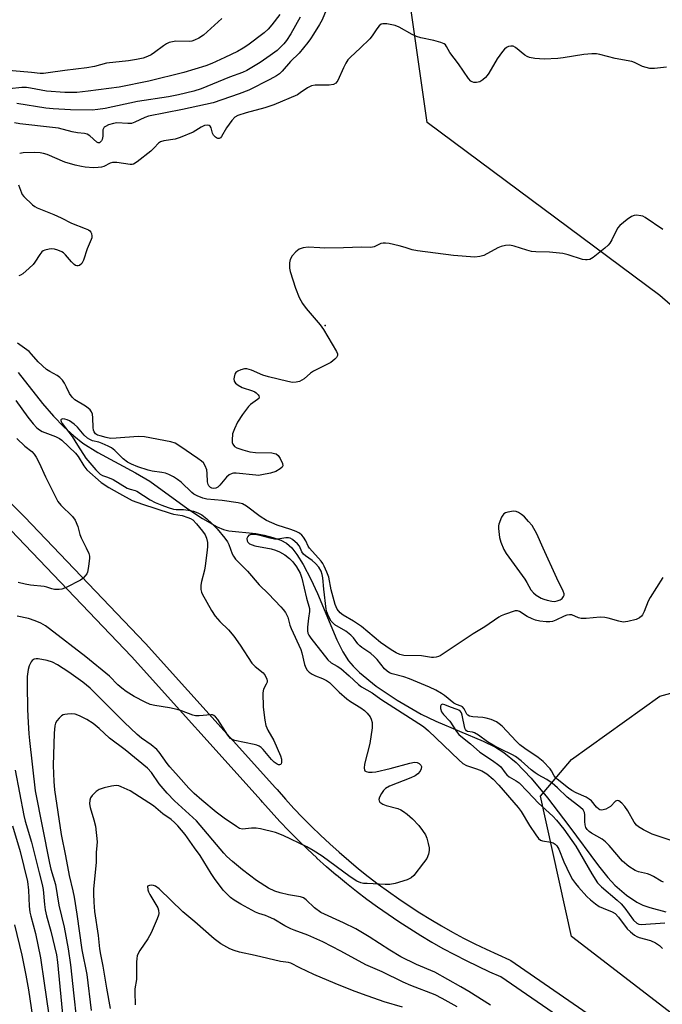
# Model space of a CAD drawing. Units: inches. Extents: x 1261762 to 1267762, y 497454 to 501454.
# Drawn here: x 1264638 to 1264840, y 498732 to 499041 of the extents above; entities that cross this region are included whole.
import ezdxf

# ---------------------------------------------------------------- set-up
doc = ezdxf.new("R2010")
doc.units = ezdxf.units.IN
doc.header["$MEASUREMENT"] = 0
for name, color, linetype in [('ELEV-Spot Elevation', 7, 'Continuous'), ('HYDRO-Single Line Stream', 4, 'Continuous'), ('NTRL-Trees', 3, 'Continuous'), ('TRANS-Street Sidewalk', 7, 'Continuous'), ('Undefined', 1, 'Continuous')]:
    doc.layers.add(name, color=color, linetype=linetype)

msp = doc.modelspace()

# ---------------------------------------------------------------- linework, layer by layer
at = {"layer": 'ELEV-Spot Elevation'}
msp.add_point((1264734.37, 498945.33, 297.8), dxfattribs=at)
at = {"layer": 'HYDRO-Single Line Stream'}
msp.add_lwpolyline([(1264637.91, 498930.61), (1264645.56, 498920.9), (1264649.07, 498916.9), (1264652.28, 498913.56), (1264655.44, 498910.65), (1264658.3, 498908.39), (1264663, 498905.47), (1264674.84, 498899.07), (1264679.34, 498896.42), (1264691.28, 498887.78), (1264695.83, 498884.71), (1264700.48, 498882.13), (1264702.49, 498881.32), (1264704.11, 498880.87), (1264712.59, 498880.03), (1264715.26, 498879.51), (1264717.95, 498878.78), (1264720.48, 498877.88), (1264722.24, 498877), (1264723.91, 498875.54), (1264725.52, 498873.46), (1264727.43, 498870.31), (1264729.86, 498865.7), (1264731.97, 498861.21), (1264738.02, 498846.65), (1264739.93, 498842.84), (1264741.75, 498839.96), (1264743.15, 498838.29), (1264745.15, 498836.31), (1264750.39, 498832.08), (1264756.97, 498827.64), (1264764.55, 498823.23), (1264769.19, 498821.02), (1264784.03, 498814.73), (1264787.85, 498812.84), (1264790.53, 498811.22), (1264794.4, 498808.04), (1264799.05, 498803.17), (1264804.19, 498796.98), (1264810.93, 498788.19), (1264820.25, 498775.56), (1264823.18, 498771.94), (1264825.42, 498769.53), (1264829.05, 498766.43), (1264832.3, 498764.16), (1264834.13, 498763.28), (1264836.37, 498762.46), (1264841.36, 498761.14)], dxfattribs=at)
at = {"layer": 'NTRL-Trees'}
msp.add_lwpolyline([(1264902.05, 498683.97), (1264811.77, 498753.42), (1264802.01, 498797.51), (1264811.77, 498808.97), (1264839.55, 498828.94), (1264912.47, 498848.9), (1264919.41, 498870.6), (1264900.32, 498901.85), (1264839.55, 498954.81), (1264766.44, 499009.2), (1264760.56, 499050.29), (1264770.98, 499095.43), (1264834.28, 499143.7), (1264839.98, 499159.61), (1264849.97, 499187.44), (1264849.1, 499292.48), (1264849.97, 499376.29), (1264829.14, 499405.33), (1264825.66, 499440.05)], dxfattribs=at)
at = {"layer": 'TRANS-Street Sidewalk'}
for points in [[(1264605.92, 498919.53), (1264639.93, 498885.23), (1264677.88, 498845.51), (1264677.94, 498845.45), (1264718.77, 498800.12), (1264718.83, 498800.05), (1264719.25, 498799.55), (1264721.89, 498796.56), (1264724.55, 498793.64), (1264727.28, 498790.76), (1264730.08, 498787.94), (1264732.92, 498785.18), (1264735.81, 498782.48), (1264738.75, 498779.85), (1264741.8, 498777.22), (1264744.84, 498774.7), (1264747.93, 498772.24), (1264751.07, 498769.84), (1264754.29, 498767.49), (1264757.54, 498765.21), (1264760.81, 498763), (1264764.16, 498760.84), (1264767.54, 498758.76), (1264770.94, 498756.74), (1264774.4, 498754.8), (1264777.88, 498752.92), (1264781.43, 498751.1), (1264784.96, 498749.38), (1264788.59, 498747.69), (1264792.24, 498746.09), (1264792.53, 498745.94), (1264792.73, 498745.81), (1264833.52, 498717.71)], [(1264830.16, 498712.74), (1264789.56, 498740.71), (1264786.11, 498742.23), (1264782.4, 498743.95), (1264778.74, 498745.74), (1264775.09, 498747.6), (1264771.5, 498749.54), (1264767.97, 498751.53), (1264767.93, 498751.55), (1264764.43, 498753.62), (1264760.95, 498755.77), (1264757.52, 498757.99), (1264754.13, 498760.27), (1264750.79, 498762.61), (1264747.49, 498765.03), (1264744.27, 498767.48), (1264744.22, 498767.52), (1264741.05, 498770.05), (1264737.92, 498772.65), (1264737.88, 498772.68), (1264734.81, 498775.33), (1264731.79, 498778.02), (1264731.74, 498778.07), (1264728.78, 498780.84), (1264725.86, 498783.68), (1264723, 498786.56), (1264722.95, 498786.6), (1264720.16, 498789.55), (1264717.42, 498792.56), (1264714.72, 498795.62), (1264714.29, 498796.13), (1264673.51, 498841.4), (1264635.62, 498881.06)]]:
    msp.add_lwpolyline(points, dxfattribs=at)
at = {"layer": 'Undefined'}
for points, elevation in [([(1264720.15, 499043.04), (1264717.67, 499039.8), (1264716.52, 499038.48), (1264715.18, 499037.35), (1264710.04, 499033.44), (1264708.58, 499032.48), (1264706.81, 499031.49), (1264702.9, 499029.53), (1264698.78, 499027.64), (1264696.87, 499026.98), (1264689.99, 499024.91), (1264678.98, 499022.13), (1264669.62, 499020.29), (1264659.91, 499018.98), (1264656.35, 499018.63), (1264652.64, 499018.53), (1264646.79, 499019.01), (1264641.79, 499019.96), (1264640.53, 499020.13), (1264639.13, 499020.12), (1264635.17, 499019.71)], 306), ([(1264734.74, 499044.43), (1264733.42, 499041.44), (1264732.62, 499039.96), (1264730.75, 499036.88), (1264729.81, 499035.41), (1264728.95, 499034.25), (1264726.18, 499030.94), (1264723.47, 499028.29), (1264720.85, 499025.28), (1264720.04, 499024.49), (1264719.08, 499023.82), (1264717.01, 499022.65), (1264710.43, 499019.36), (1264707.38, 499018.15), (1264699.15, 499015.35), (1264689.61, 499013.2), (1264678.87, 499011.11), (1264677.76, 499010.75), (1264674.59, 499009.24), (1264673.51, 499008.88), (1264672.38, 499008.82), (1264668.95, 499009.01), (1264667.93, 499008.86), (1264666.35, 499008.39), (1264665.36, 499007.93), (1264664.99, 499007.64), (1264664.72, 499007.29), (1264664.57, 499006.8), (1264664.49, 499004.81), (1264664.29, 499003.81), (1264664.08, 499003.38), (1264663.81, 499003.03), (1264663.45, 499002.81), (1264663.24, 499002.77), (1264663.03, 499002.79), (1264662.64, 499002.97), (1264660.49, 499005), (1264659.58, 499005.53), (1264658.8, 499005.71), (1264656.62, 499005.93), (1264654.95, 499006.19), (1264650.6, 499007.34), (1264648.68, 499007.61), (1264638.49, 499008.75), (1264636.76, 499009.08)], 302), ([(1264701.97, 499041.84), (1264696.17, 499036.62), (1264694.67, 499035.63), (1264693.36, 499035), (1264692.53, 499034.73), (1264691.73, 499034.61), (1264687.44, 499034.68), (1264686.37, 499034.55), (1264685.34, 499034.27), (1264684.56, 499033.9), (1264683.57, 499033.29), (1264680.72, 499031.1), (1264679.73, 499030.43), (1264678.52, 499029.85), (1264677.19, 499029.41), (1264675.16, 499028.97), (1264672.62, 499028.56), (1264665.66, 499027.76), (1264661.89, 499026.79), (1264659.56, 499026.31), (1264652.64, 499025.53), (1264647.33, 499024.73), (1264645.85, 499024.58), (1264644.89, 499024.6), (1264642.09, 499024.91), (1264633.78, 499025.62)], 308), ([(1264726.53, 499042.25), (1264723.64, 499037.04), (1264722.23, 499034.94), (1264721.37, 499033.83), (1264719.27, 499031.75), (1264717.14, 499030.16), (1264713.99, 499027.96), (1264709.75, 499025.48), (1264708.46, 499024.87), (1264704.29, 499023.39), (1264695.38, 499019.72), (1264693.11, 499018.96), (1264688.29, 499017.85), (1264685.16, 499017.22), (1264675.42, 499015.79), (1264665.27, 499013.56), (1264662.94, 499013.21), (1264661.19, 499013.06), (1264654.42, 499013.16), (1264648.9, 499013.4), (1264646.65, 499013.67), (1264637.57, 499015.11)], 304), ([(1264841.63, 499026.53), (1264837.83, 499026.1), (1264836.38, 499026.14), (1264835.23, 499026.39), (1264834.11, 499026.75), (1264831.55, 499027.97), (1264830.75, 499028.27), (1264825.47, 499029.29), (1264820.67, 499030.56), (1264819.57, 499030.75), (1264818.17, 499030.74), (1264815.63, 499030.53), (1264809.18, 499029.51), (1264807.46, 499029.31), (1264803.17, 499029.01), (1264800.28, 499029.26), (1264798.59, 499029.56), (1264797.81, 499029.87), (1264797.1, 499030.35), (1264794.14, 499032.76), (1264793.43, 499033.1), (1264792.72, 499033.18), (1264792, 499033.01), (1264791.32, 499032.68), (1264790.69, 499032.16), (1264790.12, 499031.5), (1264788.39, 499029.13), (1264785.79, 499024.65), (1264785.31, 499023.93), (1264784.76, 499023.29), (1264783.91, 499022.56), (1264782.96, 499021.98), (1264781.87, 499021.71), (1264781.05, 499021.73), (1264780.58, 499021.89), (1264780.18, 499022.17), (1264779.44, 499022.96), (1264776.25, 499027.61), (1264773.5, 499031.13), (1264772.5, 499033.08), (1264772.15, 499033.51), (1264771.72, 499033.84), (1264770.7, 499034.28), (1264768.49, 499034.94), (1264764.44, 499035.76), (1264763.09, 499036.13), (1264761.74, 499036.76), (1264757.58, 499039.07), (1264756.32, 499039.61), (1264753.8, 499040.14), (1264752.45, 499040.19), (1264751.96, 499040.03), (1264751.33, 499039.53), (1264750.6, 499038.63), (1264749.15, 499036.37), (1264748.41, 499035.48), (1264745.36, 499032.46), (1264742.32, 499029.66), (1264741.52, 499028.79), (1264740.91, 499027.84), (1264740.11, 499026.32), (1264738.35, 499022.37), (1264737.72, 499021.52), (1264737.02, 499021.14), (1264735.62, 499020.84), (1264731.25, 499020.86), (1264730.13, 499020.72), (1264728.84, 499020.09), (1264726.53, 499018.43), (1264725.64, 499017.89), (1264718.29, 499014.67), (1264715.47, 499013.75), (1264709.53, 499012.22), (1264706.91, 499011.33), (1264706.01, 499010.79), (1264705.06, 499009.79), (1264703.38, 499007.51), (1264701.86, 499004.74), (1264701.51, 499004.37), (1264701.11, 499004.17), (1264700.69, 499004.13), (1264700.27, 499004.29), (1264699.88, 499004.57), (1264699.35, 499005.13), (1264699, 499005.77), (1264698.59, 499007.46), (1264698.28, 499008.04), (1264697.92, 499008.24), (1264697.48, 499008.32), (1264696.49, 499008.22), (1264695.44, 499007.73), (1264692.89, 499006.12), (1264688.87, 499004.48), (1264687.22, 499003.96), (1264683.74, 499003.39), (1264682.66, 499003.06), (1264682.03, 499002.61), (1264680.7, 499001.17), (1264679.58, 499000.18), (1264675.35, 498996.83), (1264674.13, 498996.1), (1264673.71, 498995.99), (1264673.15, 498996), (1264668.98, 498996.56), (1264667.59, 498996.61), (1264666.82, 498996.42), (1264664.83, 498995.34), (1264664.07, 498995.14), (1264663.02, 498994.97), (1264661.59, 498994.96), (1264658.97, 498995.14), (1264657.83, 498995.32), (1264655.87, 498995.79), (1264652.55, 498996.73), (1264647, 498999.08), (1264645.92, 498999.39), (1264644.89, 498999.58), (1264642.97, 498999.7), (1264639.5, 498999.57), (1264638.42, 498999.36)], 300), ([(1264638.03, 498989.58), (1264638.94, 498987.08), (1264639.21, 498986.57), (1264639.73, 498985.91), (1264642.49, 498983.32), (1264643.16, 498982.77), (1264643.87, 498982.31), (1264649.19, 498980.29), (1264651.47, 498979.25), (1264654.7, 498977.57), (1264658.98, 498975.87), (1264660.01, 498975.39), (1264660.45, 498975.08), (1264660.78, 498974.7), (1264660.99, 498974.23), (1264661.12, 498973.46), (1264661.07, 498972.92), (1264660.91, 498972.38), (1264659.6, 498969.43), (1264658.44, 498965.87), (1264657.91, 498964.9), (1264657.19, 498964.21), (1264656.78, 498964.07), (1264656.36, 498964.08), (1264655.92, 498964.25), (1264655.48, 498964.56), (1264654.65, 498965.37), (1264652.79, 498967.61), (1264652.16, 498968.19), (1264651.7, 498968.48), (1264650.42, 498969.05), (1264649.36, 498969.38), (1264648.54, 498969.47), (1264647.69, 498969.38), (1264646.32, 498969.03), (1264645.82, 498968.81), (1264645.39, 498968.5), (1264644.71, 498967.67), (1264643.22, 498965.25), (1264642.69, 498964.57), (1264641.42, 498963.36), (1264639.39, 498961.64), (1264638.69, 498961.16), (1264638.19, 498960.94)], 300), ([(1264840.44, 498975.56), (1264834.89, 498979.29), (1264834.13, 498979.67), (1264833.59, 498979.84), (1264832.21, 498980.05), (1264831.41, 498979.98), (1264830.66, 498979.65), (1264829.24, 498978.64), (1264826.94, 498976.81), (1264826.2, 498975.95), (1264824.44, 498972.29), (1264823.84, 498971.28), (1264823.3, 498970.59), (1264822.21, 498969.62), (1264818.52, 498966.69), (1264817.53, 498966.14), (1264816.7, 498965.98), (1264816.13, 498965.99), (1264815.27, 498966.15), (1264810.72, 498967.61), (1264809.09, 498968), (1264804.9, 498968.37), (1264800.55, 498968.48), (1264799.2, 498968.63), (1264797.77, 498969.02), (1264793.8, 498970.3), (1264792.39, 498970.56), (1264791.04, 498970.49), (1264789.72, 498970.23), (1264788.66, 498969.76), (1264784.25, 498967.4), (1264783, 498967.01), (1264781.36, 498966.85), (1264774.65, 498967.35), (1264763.41, 498968.82), (1264761.73, 498969.17), (1264759.55, 498969.86), (1264757.58, 498970.37), (1264754.48, 498971.12), (1264753.35, 498971.29), (1264752.59, 498971.26), (1264751.89, 498971.1), (1264749.75, 498970.13), (1264748.71, 498969.89), (1264745.81, 498970), (1264740.19, 498969.76), (1264734.2, 498969.71), (1264732.71, 498969.73), (1264729.06, 498969.97), (1264727.44, 498969.77), (1264726.19, 498969.34), (1264725.13, 498968.52), (1264724.06, 498967.27), (1264723.42, 498966.1), (1264723.2, 498965.05), (1264723.2, 498963.39), (1264723.34, 498962.29), (1264725.03, 498957.06), (1264726.22, 498954.19), (1264727.26, 498952.23), (1264728.4, 498950.76), (1264732.86, 498945.54), (1264733.84, 498944.12), (1264737.91, 498937.19), (1264738.21, 498936.44), (1264738.25, 498935.96), (1264738.2, 498935.75), (1264737.97, 498935.35), (1264737.46, 498934.78), (1264736.17, 498933.77), (1264730.69, 498931.02), (1264729.75, 498930.34), (1264727.74, 498928.65), (1264727.04, 498928.15), (1264726.29, 498927.8), (1264725.22, 498927.53), (1264724.09, 498927.5), (1264722.64, 498927.73), (1264716.53, 498929.22), (1264714.76, 498929.79), (1264711.2, 498931.34), (1264709.82, 498931.77), (1264709.01, 498931.75), (1264707.93, 498931.46), (1264706.91, 498931.03), (1264706.29, 498930.56), (1264706.02, 498930.13), (1264705.85, 498929.63), (1264705.69, 498928.56), (1264705.81, 498927.83), (1264706.2, 498927.25), (1264707.04, 498926.58), (1264708.27, 498925.91), (1264711.55, 498924.84), (1264712.31, 498924.5), (1264712.75, 498924.18), (1264713.31, 498923.63), (1264713.57, 498923.25), (1264713.66, 498922.87), (1264713.5, 498922.48), (1264713.16, 498922.11), (1264710.94, 498920.52), (1264710.33, 498919.95), (1264708.41, 498917.41), (1264706.79, 498915.01), (1264705.85, 498912.95), (1264705.31, 498911.33), (1264705.12, 498909.38), (1264705.19, 498908.57), (1264705.33, 498908.08), (1264705.9, 498907.38), (1264706.58, 498906.98), (1264708.5, 498906.29), (1264710.76, 498905.64), (1264712.53, 498905.46), (1264717.63, 498905.32), (1264718.49, 498905.2), (1264719, 498905.03), (1264719.62, 498904.53), (1264720.26, 498903.55), (1264720.99, 498901.96), (1264721.05, 498901.23), (1264720.84, 498900.84), (1264720.28, 498900.32), (1264718.83, 498899.45), (1264717.21, 498898.94), (1264714.51, 498898.41), (1264713.41, 498898.29), (1264712.55, 498898.31), (1264706.47, 498899.02), (1264705.63, 498899.01), (1264705.12, 498898.89), (1264704.21, 498898.41), (1264703.37, 498897.75), (1264701.3, 498895.22), (1264700.7, 498894.6), (1264700.02, 498894.22), (1264699.28, 498894.15), (1264698.78, 498894.24), (1264698.34, 498894.44), (1264697.83, 498894.95), (1264697.61, 498895.4), (1264697.45, 498896.23), (1264697.32, 498898.88), (1264697.17, 498900.03), (1264696.71, 498901.28), (1264696.15, 498902.17), (1264695.53, 498902.77), (1264694.34, 498903.63), (1264688.75, 498907.48), (1264687.22, 498908.37), (1264685.91, 498908.77), (1264677.61, 498910.42), (1264675.65, 498910.49), (1264668.69, 498909.93), (1264666.94, 498909.9), (1264665.57, 498910.14), (1264663.66, 498910.66), (1264662.89, 498910.95), (1264662.24, 498911.36), (1264661.77, 498911.96), (1264661.6, 498912.49), (1264661.48, 498913.36), (1264661.36, 498916.36), (1264661.24, 498917.47), (1264661, 498918.24), (1264660.56, 498918.86), (1264659.98, 498919.39), (1264659.1, 498920.03), (1264655.7, 498922.04), (1264654.87, 498922.8), (1264654.03, 498923.96), (1264653.16, 498926.04), (1264652.51, 498927.28), (1264651.86, 498928.19), (1264651.08, 498929), (1264650.19, 498929.68), (1264647.84, 498930.9), (1264646.88, 498931.59), (1264644.21, 498933.96), (1264642.15, 498936.41), (1264641.37, 498937.2), (1264637.69, 498939.87)], 298), ([(1264637.23, 498921.85), (1264641.01, 498916.54), (1264642.62, 498914.52), (1264643.76, 498913.26), (1264644.61, 498912.55), (1264645.52, 498912.03), (1264649.71, 498910.47), (1264650.91, 498909.89), (1264651.7, 498909.37), (1264655.98, 498905.25), (1264656.75, 498904.19), (1264658.56, 498901.24), (1264659.55, 498900.07), (1264663.98, 498896.06), (1264666.44, 498894.47), (1264669.74, 498892.54), (1264673.77, 498890.43), (1264677, 498889.27), (1264685.69, 498886.4), (1264686.74, 498886.12), (1264689.43, 498885.63), (1264691.29, 498885.07), (1264692.11, 498884.72), (1264692.78, 498884.3), (1264693.96, 498883.09), (1264695.89, 498880.74), (1264696.68, 498879.61), (1264697.15, 498878.54), (1264697.37, 498877.23), (1264697.42, 498875.88), (1264697.35, 498874.74), (1264696.69, 498869.86), (1264696.44, 498868.47), (1264695.48, 498864.94), (1264695.27, 498863.79), (1264695.32, 498862.42), (1264695.49, 498861.63), (1264695.7, 498861.09), (1264698.7, 498855.77), (1264699.82, 498854.09), (1264701.28, 498852.33), (1264703.97, 498849.71), (1264705.68, 498847.73), (1264707.73, 498844.93), (1264711.39, 498839.23), (1264712.35, 498838.24), (1264714.91, 498836.2), (1264715.53, 498835.39), (1264716.09, 498834.21), (1264716.19, 498833.73), (1264716.16, 498833.28), (1264715.89, 498832.63), (1264715.01, 498831.09), (1264714.81, 498829.98), (1264714.91, 498825.5), (1264715.4, 498821.36), (1264715.77, 498819.7), (1264716.33, 498818.18), (1264718.28, 498815), (1264720.4, 498810.18), (1264720.66, 498809.07), (1264720.67, 498808.03), (1264720.53, 498807.62), (1264720.39, 498807.47), (1264720.05, 498807.33), (1264719.68, 498807.36), (1264719.27, 498807.52), (1264718.35, 498808.17), (1264717.54, 498809.02), (1264714.91, 498812.16), (1264714.31, 498812.76), (1264713.65, 498813.22), (1264712.92, 498813.54), (1264712.1, 498813.76), (1264705.97, 498814.97), (1264705.17, 498815.25), (1264704.63, 498815.6), (1264703.76, 498816.62), (1264700.69, 498821.58), (1264699.97, 498822.46), (1264699.41, 498822.87), (1264699.03, 498823.01), (1264698.51, 498823.07), (1264694.82, 498822.75), (1264693.68, 498822.77), (1264692.84, 498822.91), (1264689.28, 498824.31), (1264687.92, 498824.72), (1264685.45, 498825.27), (1264680.83, 498825.99), (1264679.42, 498826.31), (1264677.8, 498827.02), (1264674.37, 498828.82), (1264671.87, 498830.42), (1264670.48, 498831.44), (1264669.3, 498832.5), (1264666.66, 498835.21), (1264659.24, 498841.29), (1264647.77, 498850.11), (1264646.48, 498851.01), (1264645.08, 498851.8), (1264643.32, 498852.57), (1264641.16, 498853.28), (1264637.63, 498854.09)], 298), ([(1264840.44, 498866.21), (1264836.45, 498859.88), (1264835.88, 498858.71), (1264834.6, 498855.51), (1264834.06, 498854.5), (1264833.71, 498854.08), (1264833.08, 498853.52), (1264832.08, 498852.99), (1264829.49, 498852.34), (1264828.03, 498852.18), (1264826.65, 498852.42), (1264823.33, 498853.41), (1264822.19, 498853.67), (1264820.75, 498853.69), (1264816.33, 498853.36), (1264814.85, 498853.33), (1264813.91, 498853.52), (1264811.88, 498854.41), (1264811.1, 498854.51), (1264810.28, 498854.34), (1264809.45, 498854.04), (1264806.85, 498852.82), (1264805.75, 498852.4), (1264804.91, 498852.24), (1264803.79, 498852.25), (1264801.82, 498852.46), (1264800.44, 498852.76), (1264799.37, 498853.19), (1264797.81, 498853.96), (1264795.47, 498855.54), (1264794.83, 498855.73), (1264794.03, 498855.67), (1264790.74, 498854.6), (1264789.68, 498854.15), (1264788.98, 498853.77), (1264784.58, 498850.74), (1264780.89, 498848.53), (1264770.52, 498841.6), (1264770, 498841.35), (1264769.2, 498841.12), (1264768.37, 498841.01), (1264767.83, 498841.03), (1264764.6, 498841.61), (1264759.14, 498841.73), (1264757.87, 498842.03), (1264756.64, 498842.57), (1264755.16, 498843.43), (1264751.72, 498845.79), (1264745.77, 498850.78), (1264743.28, 498852.42), (1264740.05, 498854.4), (1264739.14, 498855.1), (1264738.2, 498856.2), (1264737.51, 498857.67), (1264736.23, 498862.36), (1264735.51, 498866.29), (1264734.94, 498867.89), (1264734.11, 498869.77), (1264733.65, 498870.57), (1264733.11, 498871.28), (1264729.46, 498875.45), (1264729.08, 498876.02), (1264728.29, 498877.68), (1264727.59, 498878.86), (1264727.09, 498879.5), (1264726.3, 498880.14), (1264725.25, 498880.64), (1264723.59, 498881.26), (1264719.28, 498882.63), (1264715.91, 498884.12), (1264713.92, 498885.35), (1264709.67, 498888.64), (1264708.43, 498889.3), (1264707.05, 498889.63), (1264702.06, 498890.35), (1264697.19, 498890.81), (1264695.91, 498891.14), (1264694.12, 498891.88), (1264693.14, 498892.39), (1264692.46, 498892.85), (1264689.17, 498896.14), (1264688.03, 498897.01), (1264686.77, 498897.79), (1264685.25, 498898.55), (1264684.21, 498898.96), (1264683.09, 498899.2), (1264680.06, 498899.64), (1264678.74, 498899.93), (1264675.53, 498900.93), (1264673.51, 498901.75), (1264672.32, 498902.47), (1264670.93, 498903.5), (1264668.32, 498906.06), (1264667.23, 498906.93), (1264666.2, 498907.47), (1264664.31, 498908.29), (1264663.25, 498908.66), (1264661.26, 498909.18), (1264660.47, 498909.5), (1264659.74, 498909.93), (1264658.67, 498910.93), (1264656.59, 498913.42), (1264655.51, 498914.36), (1264654.1, 498915.38), (1264653.35, 498915.78), (1264652.56, 498915.98), (1264651.83, 498916), (1264651.47, 498915.87), (1264651.37, 498915.73), (1264651.32, 498915.56), (1264651.4, 498915.2), (1264651.73, 498914.59), (1264654.93, 498910.54), (1264656.56, 498907.74), (1264659.21, 498903.64), (1264662.29, 498900), (1264663.73, 498898.63), (1264664.4, 498898.24), (1264665.98, 498897.75), (1264667.79, 498896.94), (1264672.14, 498894.26), (1264673.11, 498893.9), (1264674.69, 498893.49), (1264675.2, 498893.28), (1264679.38, 498890.58), (1264680.97, 498889.79), (1264683.12, 498888.88), (1264685.05, 498888.16), (1264686.72, 498887.66), (1264687.57, 498887.53), (1264689.88, 498887.54), (1264691.35, 498887.37), (1264693.01, 498887.03), (1264694.35, 498886.54), (1264695.6, 498885.83), (1264697.2, 498884.58), (1264698.93, 498883.07), (1264700.41, 498881.51), (1264702.84, 498878.57), (1264703.69, 498877.39), (1264704.12, 498876.55), (1264705.2, 498873.64), (1264705.61, 498872.86), (1264706.25, 498871.97), (1264709.93, 498868.14), (1264713.66, 498863.93), (1264716.57, 498861.06), (1264720.46, 498857.01), (1264721.23, 498856.12), (1264721.89, 498855.2), (1264722.67, 498853.71), (1264723.33, 498851.22), (1264723.73, 498850.12), (1264726.72, 498843.62), (1264727.05, 498842.53), (1264727.9, 498838.89), (1264728.31, 498837.78), (1264728.74, 498837.05), (1264729.36, 498836.48), (1264730.33, 498835.86), (1264731.38, 498835.34), (1264733.53, 498834.46), (1264734.78, 498833.78), (1264735.72, 498833.15), (1264738.77, 498830.18), (1264741.19, 498828.06), (1264742.38, 498827.23), (1264745.58, 498825.23), (1264746.76, 498824.38), (1264747.61, 498823.56), (1264748.5, 498822.39), (1264748.85, 498821.66), (1264749.12, 498820.64), (1264749.19, 498819.84), (1264749.13, 498818.97), (1264748.41, 498814.05), (1264746.77, 498807.59), (1264746.65, 498806.26), (1264746.7, 498805.79), (1264746.86, 498805.43), (1264747.23, 498805.2), (1264748, 498805.05), (1264749.16, 498805.02), (1264750.32, 498805.16), (1264754.82, 498806.15), (1264761.01, 498807.84), (1264762.43, 498808.14), (1264763.25, 498808.11), (1264763.96, 498807.8), (1264764.43, 498807.25), (1264764.59, 498806.79), (1264764.56, 498806.07), (1264764.27, 498805.36), (1264763.54, 498804.55), (1264762.63, 498803.9), (1264761.26, 498803.25), (1264754.54, 498800.6), (1264753.32, 498799.94), (1264752.66, 498799.28), (1264752.04, 498798.34), (1264751.41, 498797.12), (1264751.23, 498796.43), (1264751.32, 498796), (1264751.59, 498795.62), (1264752.45, 498795), (1264753.54, 498794.59), (1264757.21, 498793.6), (1264758.1, 498793.21), (1264758.99, 498792.69), (1264760.1, 498791.88), (1264761.85, 498790.4), (1264763.78, 498788.29), (1264764.95, 498786.71), (1264765.85, 498785.29), (1264766.27, 498784.26), (1264766.72, 498782.63), (1264767, 498781.26), (1264767.02, 498780.42), (1264766.79, 498779.29), (1264766.29, 498777.94), (1264765.32, 498776.49), (1264762.26, 498772.59), (1264761.41, 498771.85), (1264760.16, 498771.2), (1264756.33, 498770.04), (1264754.65, 498769.71), (1264753.19, 498769.72), (1264747.59, 498770), (1264746.42, 498770.09), (1264745.57, 498770.25), (1264744.34, 498770.79), (1264742.21, 498772.11), (1264733.44, 498778.61), (1264730.61, 498780.43), (1264728.59, 498781.59), (1264721.16, 498785.12), (1264718.82, 498786.04), (1264714.09, 498787.24), (1264712.68, 498787.41), (1264711.26, 498787.46), (1264708.42, 498787.16), (1264707.52, 498787.37), (1264706.51, 498787.92), (1264702.7, 498790.59), (1264700.18, 498792.46), (1264695.61, 498796.19), (1264693.22, 498798.29), (1264691.57, 498799.96), (1264688.33, 498803.67), (1264685.59, 498806.66), (1264684.71, 498807.76), (1264682.21, 498811.27), (1264681.48, 498812.14), (1264679.75, 498813.58), (1264676.69, 498815.72), (1264675.34, 498816.88), (1264671.19, 498820.75), (1264660.55, 498831.41), (1264658.28, 498833.29), (1264653.89, 498836.44), (1264650.28, 498838.75), (1264648.76, 498839.56), (1264647.08, 498840.09), (1264644.17, 498840.62), (1264643.6, 498840.65), (1264642.92, 498840.52), (1264642.38, 498840.14), (1264642.06, 498839.72), (1264641.43, 498838.42), (1264641.06, 498837.31), (1264640.79, 498835.08), (1264640.73, 498832.53), (1264640.86, 498824.74), (1264641.13, 498820.64), (1264641.28, 498817.05), (1264641.47, 498814.99), (1264643.32, 498799.13), (1264647.79, 498776.42), (1264648.22, 498774.59), (1264649.7, 498769.69), (1264650.75, 498763.24), (1264652.4, 498756.32), (1264653.64, 498749.51), (1264654.43, 498744.51), (1264655.4, 498734.74), (1264656.16, 498728.04)], 296), ([(1264637.54, 498909.91), (1264640.04, 498907.41), (1264642.25, 498905.73), (1264643, 498904.99), (1264643.61, 498904.04), (1264644.53, 498902.24), (1264646.49, 498897.83), (1264650.35, 498890.09), (1264651.3, 498888.87), (1264654.97, 498885.34), (1264655.82, 498884.22), (1264656.68, 498882.23), (1264657.35, 498879.73), (1264657.72, 498878.64), (1264659.33, 498875.5), (1264660.13, 498873.68), (1264660.34, 498872.88), (1264660.37, 498872.3), (1264660.07, 498869.64), (1264659.7, 498867.91), (1264659.48, 498867.39), (1264659.02, 498866.7), (1264658.25, 498865.89), (1264657.52, 498865.4), (1264652.97, 498863.08), (1264651.61, 498862.51), (1264650.77, 498862.37), (1264649.34, 498862.44), (1264648.5, 498862.6), (1264646.91, 498863.14), (1264646.14, 498863.32), (1264641.85, 498863.8), (1264640.15, 498864.11), (1264637.93, 498864.65)], 300), ([(1264842.8, 498783.64), (1264837.06, 498785.59), (1264834.39, 498786.94), (1264832.84, 498787.83), (1264832.17, 498788.39), (1264831.45, 498789.29), (1264829.41, 498792.89), (1264828.51, 498794.25), (1264827.59, 498795.26), (1264826.59, 498796.01), (1264826.19, 498796.1), (1264825.63, 498795.88), (1264823.97, 498794.25), (1264823.3, 498793.8), (1264822.5, 498793.42), (1264821.7, 498793.15), (1264821.17, 498793.08), (1264820.71, 498793.15), (1264820.31, 498793.35), (1264819.57, 498794.03), (1264818.04, 498795.97), (1264817.36, 498796.57), (1264816.38, 498797.13), (1264813.26, 498798.54), (1264811.82, 498799.31), (1264810.81, 498800.02), (1264807.3, 498802.81), (1264806.7, 498803.39), (1264806.32, 498803.88), (1264805.48, 498805.42), (1264805.03, 498806.09), (1264802.91, 498808.33), (1264801.25, 498809.68), (1264797.07, 498812.51), (1264795.56, 498813.65), (1264794.4, 498814.76), (1264789.95, 498819.44), (1264789.09, 498820.18), (1264788.18, 498820.82), (1264786.51, 498821.61), (1264784.96, 498822.03), (1264783.9, 498822.19), (1264780.81, 498822.36), (1264779.72, 498822.61), (1264779.23, 498822.92), (1264778.92, 498823.27), (1264778, 498824.93), (1264777.51, 498825.52), (1264777.06, 498825.79), (1264775.61, 498826.28), (1264774.83, 498826.67), (1264771.87, 498829.12), (1264770.89, 498829.78), (1264769.15, 498830.79), (1264767.17, 498831.76), (1264760.87, 498834.4), (1264759.07, 498835.01), (1264755.38, 498835.95), (1264754.61, 498836.27), (1264753.89, 498836.72), (1264753.05, 498837.49), (1264750.74, 498840.38), (1264749.8, 498841.39), (1264748.7, 498842.27), (1264745.89, 498844.2), (1264745.23, 498844.73), (1264744.66, 498845.37), (1264743.27, 498847.24), (1264742.47, 498848.1), (1264740.82, 498849.38), (1264737.45, 498851.36), (1264736.78, 498851.9), (1264736.25, 498852.52), (1264735.45, 498854.04), (1264734.93, 498855.4), (1264734.72, 498856.23), (1264734, 498862.51), (1264733.68, 498866.06), (1264733.46, 498867.09), (1264733.08, 498868.16), (1264732.36, 498869.44), (1264731.32, 498870.64), (1264730.25, 498871.51), (1264728.15, 498872.98), (1264727.55, 498873.53), (1264727.09, 498874.23), (1264726.3, 498876.04), (1264725.69, 498876.81), (1264724.13, 498878.09), (1264723.4, 498878.52), (1264722.88, 498878.68), (1264722.06, 498878.7), (1264719.54, 498878.24), (1264718.47, 498878.26), (1264717.14, 498878.5), (1264713.97, 498879.4), (1264712.9, 498879.6), (1264711.8, 498879.69), (1264711.03, 498879.66), (1264710.57, 498879.54), (1264710.38, 498879.44), (1264710.07, 498879.09), (1264709.82, 498878.4), (1264709.84, 498877.69), (1264710.08, 498877.28), (1264710.66, 498876.79), (1264711.42, 498876.43), (1264712.27, 498876.19), (1264717.41, 498875.23), (1264718.76, 498874.8), (1264720.06, 498874.27), (1264721.68, 498873.32), (1264723.21, 498872.15), (1264724.19, 498871.16), (1264725.38, 498869.53), (1264726.48, 498867.51), (1264727.09, 498865.97), (1264728.51, 498859.72), (1264729.43, 498856.48), (1264729.49, 498855.49), (1264729.12, 498853.38), (1264728.83, 498850.54), (1264728.82, 498849.42), (1264728.97, 498848.69), (1264729.25, 498848.03), (1264729.87, 498847.1), (1264735.22, 498840.36), (1264736.29, 498839.39), (1264738.16, 498838.37), (1264739.29, 498837.56), (1264741.9, 498835.33), (1264744.89, 498832.56), (1264745.8, 498831.83), (1264749.11, 498829.93), (1264751.9, 498827.92), (1264763.78, 498820.36), (1264765.27, 498819.34), (1264766.82, 498817.99), (1264776.33, 498808.9), (1264777.62, 498807.8), (1264778.78, 498807.16), (1264781.97, 498806.12), (1264783.57, 498805.44), (1264785.2, 498804.46), (1264787.18, 498802.81), (1264788.98, 498800.98), (1264795.02, 498793.93), (1264795.91, 498792.64), (1264798.54, 498788.28), (1264800.53, 498785.32), (1264801.43, 498784.17), (1264802.01, 498783.7), (1264802.67, 498783.4), (1264805.25, 498783), (1264805.97, 498782.79), (1264806.61, 498782.42), (1264807.11, 498781.93), (1264807.83, 498780.79), (1264809.35, 498776.84), (1264811.25, 498772.85), (1264812.08, 498771.33), (1264813.02, 498770.01), (1264813.93, 498768.92), (1264816.63, 498765.92), (1264817.68, 498764.92), (1264819.29, 498763.67), (1264820.49, 498762.86), (1264821.76, 498762.26), (1264824.52, 498761.16), (1264825.44, 498760.61), (1264826.5, 498759.48), (1264829.25, 498755.76), (1264830.26, 498754.82), (1264831.58, 498753.8), (1264832.29, 498753.4), (1264833.04, 498753.1), (1264836.53, 498752.13), (1264838.15, 498751.37), (1264839.4, 498750.58), (1264840.4, 498749.57)], 294), ([(1264840.7, 498770.5), (1264839.98, 498770.78), (1264837.49, 498772.28), (1264836.46, 498772.81), (1264835.62, 498773.07), (1264832.77, 498773.71), (1264831.71, 498774.11), (1264829.8, 498775.4), (1264827.8, 498777.02), (1264823.62, 498781.97), (1264822.44, 498783.14), (1264821.36, 498783.96), (1264818.06, 498785.91), (1264817.35, 498786.43), (1264816.72, 498787.02), (1264816.3, 498787.69), (1264816.08, 498788.45), (1264815.98, 498789.54), (1264815.99, 498791.6), (1264815.85, 498792.31), (1264815.39, 498793.14), (1264814.63, 498793.88), (1264810.42, 498797.21), (1264807.41, 498800.07), (1264805.65, 498801.54), (1264803.97, 498802.75), (1264801.27, 498804.17), (1264800.35, 498804.77), (1264799.09, 498805.78), (1264795.97, 498808.57), (1264794.15, 498809.97), (1264793.21, 498810.52), (1264789.53, 498812.22), (1264787.73, 498813.17), (1264785.42, 498814.56), (1264782.56, 498816.6), (1264781.34, 498817.35), (1264780.62, 498817.61), (1264779.11, 498817.8), (1264778.74, 498818.01), (1264778.46, 498818.4), (1264778.27, 498818.89), (1264777.45, 498822.91), (1264777.17, 498823.69), (1264776.89, 498824.1), (1264776.38, 498824.47), (1264775.89, 498824.7), (1264773.71, 498825.43), (1264771.98, 498826.22), (1264771.25, 498826.37), (1264770.84, 498826.22), (1264770.61, 498825.81), (1264770.6, 498825.03), (1264770.91, 498824.03), (1264771.55, 498823.15), (1264773.54, 498821.02), (1264775.67, 498817.8), (1264776.42, 498816.91), (1264777.47, 498815.96), (1264780, 498813.97), (1264782.93, 498811.3), (1264786.9, 498808.74), (1264788.94, 498807.26), (1264789.54, 498806.67), (1264790.91, 498804.8), (1264791.4, 498804.24), (1264792.19, 498803.6), (1264794.4, 498802.34), (1264795.3, 498801.64), (1264797.96, 498798.95), (1264801.37, 498795.33), (1264805.89, 498791.15), (1264807.08, 498789.96), (1264809.36, 498787.13), (1264813.1, 498781.75), (1264818.16, 498773.06), (1264819.93, 498770.3), (1264821.15, 498769.04), (1264826.15, 498764.8), (1264827.41, 498763.62), (1264828.54, 498762.29), (1264831.28, 498758.55), (1264832.27, 498757.53), (1264832.91, 498757.23), (1264833.6, 498757.17), (1264841.05, 498757.66)], 292), ([(1264786.28, 498731.79), (1264779.47, 498736.12), (1264776.98, 498737.6), (1264768.79, 498742.22), (1264763.06, 498744.6), (1264758.1, 498747.04), (1264754.66, 498749.06), (1264748.15, 498753.32), (1264744.01, 498755.81), (1264740.1, 498757.73), (1264733.03, 498760.97), (1264731.08, 498762.35), (1264728.41, 498764.89), (1264727.57, 498765.5), (1264726.61, 498765.87), (1264722.83, 498766.52), (1264720.25, 498767.12), (1264718.58, 498767.62), (1264716.54, 498768.57), (1264712.85, 498770.95), (1264708.4, 498774.32), (1264705.25, 498776.92), (1264703.51, 498778.53), (1264702.51, 498779.61), (1264693.91, 498789.69), (1264687.03, 498796), (1264684.73, 498798.39), (1264682.28, 498801.35), (1264679.87, 498804.97), (1264678.6, 498806.32), (1264671.53, 498812.05), (1264666.62, 498815.75), (1264663.39, 498818.74), (1264661.49, 498820.3), (1264659.54, 498821.59), (1264657.17, 498822.75), (1264655.81, 498823.23), (1264654.63, 498823.33), (1264653.44, 498823.29), (1264652.57, 498823.17), (1264652.03, 498823), (1264651.58, 498822.73), (1264650.77, 498821.98), (1264650.07, 498821.13), (1264649.69, 498820.4), (1264649.46, 498819.59), (1264649.2, 498817.29), (1264648.97, 498807.07), (1264649.14, 498802.09), (1264649.37, 498799.48), (1264651.4, 498785.41), (1264652.81, 498778.77), (1264653.98, 498772.56), (1264655.1, 498767.75), (1264655.49, 498765.7), (1264656.34, 498760.4), (1264657.93, 498749.16), (1264659.5, 498741.4), (1264660.91, 498730.1)], 294), ([(1264637.04, 498805.63), (1264639.69, 498791.37), (1264640.14, 498789.65), (1264642.16, 498782.99), (1264644.52, 498773.4), (1264645.52, 498769.76), (1264645.77, 498768.18), (1264646.19, 498763.44), (1264646.43, 498761.73), (1264646.85, 498759.91), (1264648.18, 498755.02), (1264649.97, 498747.6), (1264650.28, 498745.34), (1264652.1, 498726.77)], 298), ([(1264775.89, 498731.32), (1264771.11, 498733.95), (1264768.92, 498735.05), (1264761.29, 498738), (1264758.91, 498739.08), (1264752.3, 498742.32), (1264747.17, 498744.5), (1264739.33, 498748.78), (1264733.67, 498751.7), (1264728.91, 498753.8), (1264724.66, 498755.35), (1264723.58, 498755.81), (1264721.72, 498756.76), (1264718.3, 498758.79), (1264716.6, 498759.62), (1264715.67, 498759.97), (1264713.57, 498760.59), (1264712.52, 498761.03), (1264707.92, 498763.52), (1264705.8, 498764.79), (1264704.66, 498765.69), (1264703.14, 498767.07), (1264702.35, 498767.93), (1264701.45, 498769.08), (1264699.78, 498771.33), (1264698.53, 498773.17), (1264695.13, 498778.88), (1264693.33, 498781.23), (1264690.39, 498785.4), (1264688.09, 498788.17), (1264687.07, 498789.26), (1264686, 498790.14), (1264683.34, 498791.91), (1264680.41, 498794.4), (1264673.08, 498799.13), (1264672.21, 498799.63), (1264670.34, 498800.45), (1264669.52, 498800.71), (1264668.69, 498800.82), (1264667.28, 498800.63), (1264665, 498800.12), (1264663.37, 498799.57), (1264662.43, 498798.9), (1264661.17, 498797.68), (1264660.66, 498797), (1264660.41, 498796.22), (1264660.37, 498795.06), (1264660.53, 498793.91), (1264661.7, 498790.09), (1264662.19, 498788.11), (1264662.72, 498783.1), (1264662.7, 498781.96), (1264662.42, 498779.83), (1264662.43, 498776.74), (1264661.63, 498768.28), (1264661.59, 498766.82), (1264661.72, 498764.19), (1264661.96, 498761.29), (1264663.05, 498753.75), (1264663.51, 498749.48), (1264663.77, 498747.75), (1264664.53, 498744.08), (1264665.68, 498737.12), (1264666.89, 498730.72)], 292), ([(1264636.21, 498788.13), (1264638.61, 498780.08), (1264640.83, 498770.72), (1264641.21, 498768), (1264641.43, 498762.96), (1264641.62, 498761.08), (1264641.89, 498759.81), (1264643.4, 498754.31), (1264644.91, 498746.74), (1264646.15, 498738.78), (1264647.49, 498729.39)], 300), ([(1264758.68, 498731.15), (1264752.92, 498732.91), (1264746.11, 498735.25), (1264742.99, 498736.4), (1264737.54, 498738.62), (1264730.84, 498741.49), (1264726.43, 498743.52), (1264723.59, 498745.06), (1264722.81, 498745.26), (1264720.39, 498745.56), (1264712.37, 498747.47), (1264707.42, 498748.48), (1264705.75, 498748.95), (1264704.4, 498749.49), (1264701.57, 498751.07), (1264699.5, 498752.7), (1264693.46, 498757.95), (1264689.65, 498761.15), (1264682.19, 498768.39), (1264681.05, 498769.19), (1264680.47, 498769.42), (1264679.81, 498769.51), (1264679.18, 498769.43), (1264678.53, 498769.19), (1264678.69, 498768.09), (1264678.89, 498767.44), (1264679.29, 498766.56), (1264681.77, 498762.44), (1264682.06, 498761.66), (1264682.15, 498760.65), (1264682.04, 498760.09), (1264681.65, 498758.97), (1264679.77, 498754.56), (1264678.7, 498752.68), (1264676.17, 498749.01), (1264675.64, 498748.06), (1264675.34, 498747.3), (1264675.17, 498746.47), (1264675.08, 498745.33), (1264675.15, 498739.83), (1264674.64, 498737), (1264674.54, 498735.92), (1264674.65, 498731.9)], 290), ([(1264636.75, 498757.05), (1264639.09, 498747.52), (1264640.37, 498741.24), (1264641.18, 498736.61), (1264645.39, 498708.37)], 302)]:
    msp.add_lwpolyline(points, dxfattribs=dict(at, elevation=elevation))
at = {"layer": 'Undefined', "elevation": 296}
msp.add_lwpolyline([(1264793.56, 498887.02), (1264791.81, 498886.75), (1264791, 498886.48), (1264790.53, 498886.2), (1264790.19, 498885.82), (1264789.79, 498885.11), (1264788.98, 498882.99), (1264788.87, 498882.44), (1264788.84, 498881.59), (1264789.16, 498878.73), (1264789.53, 498877.34), (1264790.5, 498874.94), (1264791.25, 498873.74), (1264797.06, 498865.65), (1264797.7, 498864.65), (1264798.97, 498862.29), (1264799.78, 498861.34), (1264800.71, 498860.63), (1264802.23, 498859.7), (1264803.04, 498859.38), (1264804.16, 498859.07), (1264805.59, 498858.76), (1264806.44, 498858.69), (1264807.24, 498858.81), (1264808.23, 498859.22), (1264808.88, 498859.64), (1264809.3, 498860.19), (1264809.41, 498860.62), (1264809.41, 498861.09), (1264809.19, 498861.87), (1264807.2, 498866.01), (1264802.88, 498875.45), (1264800.92, 498879.95), (1264799.38, 498882.48), (1264798.3, 498883.78), (1264796.95, 498885.21), (1264796.09, 498885.95), (1264795.13, 498886.57), (1264794.38, 498886.91)], close=True, dxfattribs=at)

doc.saveas('drawing.dxf')
